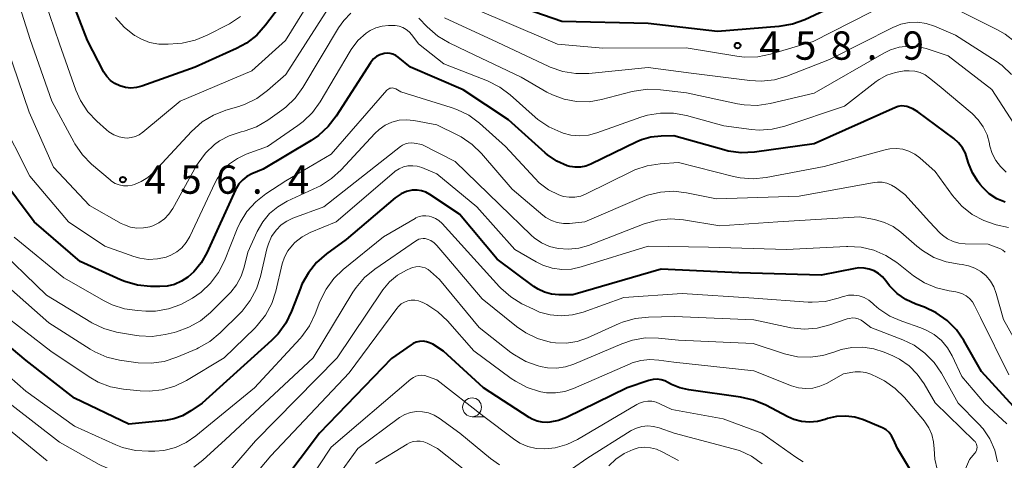
# Model space of a CAD drawing. Units: metres. Extents: x -64000 to -62334, y 28500 to 29797.
# Drawn here: x -63596 to -63466, y 29399 to 29458 of the extents above; entities that cross this region are included whole.
import ezdxf

# ---------------------------------------------------------------- set-up
doc = ezdxf.new("R2010")
doc.units = ezdxf.units.M
for name, color, linetype, lineweight in [('633100_広葉樹林', 7, 'Continuous', 13), ('710100_等高線(計曲線)', 7, 'Continuous', 40), ('710200_等高線(主曲線)', 7, 'Continuous', 13), ('731200_図化機測定による標高点', 7, 'Continuous', 40)]:
    doc.layers.add(name, color=color, linetype=linetype, lineweight=lineweight)
doc.styles.add('Style-WORKING', font='MS Gothic.ttf')

msp = doc.modelspace()

# ---------------------------------------------------------------- linework, layer by layer
at = {"layer": '633100_広葉樹林', "linetype": 'Continuous', "lineweight": 13}
msp.add_line((-63536.33, 29405.19), (-63534.66, 29405.19), dxfattribs=at)
msp.add_circle((-63536.33, 29406.44), 1.25, dxfattribs=at)
at = {"layer": '710100_等高線(計曲線)', "linetype": 'Continuous', "lineweight": 40, "flags": 128}
for points, elevation in [([(-63557.65, 29465), (-63563.68, 29457.03), (-63564.85, 29455.74), (-63566.22, 29454.67), (-63567.54, 29453.95), (-63573, 29451.49), (-63580.1, 29448.96), (-63580.8, 29448.78), (-63581.53, 29448.72), (-63582.25, 29448.79), (-63583, 29449), (-63583.64, 29449.32), (-63584.21, 29449.73), (-63584.7, 29450.25), (-63585.1, 29450.84), (-63585.15, 29450.93), (-63587.26, 29455), (-63591, 29464.62)], 460), ([(-63483, 29462.12), (-63492.26, 29457.77), (-63493.9, 29457.17), (-63495.7, 29456.85), (-63503.81, 29456.19), (-63513, 29457.25), (-63524.45, 29457.55), (-63533, 29460.55)], 460), ([(-63470.58, 29438.77), (-63470.73, 29439.33), (-63470.99, 29440.1), (-63471.38, 29440.82), (-63471.88, 29441.46), (-63472.51, 29442.02), (-63477.3, 29445.57), (-63477.95, 29445.97), (-63478.73, 29446.27), (-63479.11, 29446.34), (-63479.51, 29446.35), (-63479.89, 29446.28), (-63480.25, 29446.15), (-63491, 29441.32), (-63498.94, 29440.24), (-63500.68, 29440.16), (-63502.41, 29440.38), (-63503, 29440.52), (-63509.61, 29442.39), (-63511.3, 29442.36), (-63512.63, 29442.22), (-63513.91, 29441.85), (-63514.52, 29441.59), (-63520.58, 29438.63), (-63521.25, 29438.37), (-63521.96, 29438.23), (-63522.68, 29438.22), (-63523.4, 29438.33), (-63523.75, 29438.44), (-63525.1, 29439.04), (-63526.32, 29439.87), (-63526.65, 29440.15), (-63531.49, 29444.51), (-63537.5, 29448.5), (-63544.51, 29451.49), (-63546.13, 29452.81), (-63546.45, 29453.04), (-63546.81, 29453.2), (-63547.2, 29453.3), (-63547.59, 29453.33), (-63547.99, 29453.29), (-63548.1, 29453.26), (-63548.56, 29453.11), (-63548.99, 29452.88), (-63549.37, 29452.57), (-63549.7, 29452.2), (-63549.8, 29452.05), (-63554.33, 29444.99), (-63555.39, 29443.61), (-63556.68, 29442.43), (-63557.63, 29441.79), (-63564.01, 29437.99), (-63565.51, 29437.36), (-63566.15, 29437.02), (-63566.72, 29436.57), (-63567.21, 29436.03), (-63567.59, 29435.42), (-63567.67, 29435.25), (-63571.47, 29426.91), (-63572.23, 29425.58), (-63573.2, 29424.4), (-63573.98, 29423.69), (-63574.82, 29423.13), (-63575.75, 29422.72), (-63576.74, 29422.48)], 450), ([(-63465.71, 29433.59), (-63466.81, 29434.06), (-63467.82, 29434.72), (-63468.69, 29435.53), (-63469.04, 29435.96), (-63469.3, 29436.29), (-63470.05, 29437.47), (-63470.58, 29438.77)], 450), ([(-63576.74, 29422.48), (-63577.71, 29422.42), (-63578.93, 29422.44), (-63580.66, 29422.62), (-63582.34, 29423.1), (-63582.89, 29423.33), (-63588.24, 29425.76), (-63594.33, 29431), (-63598.92, 29437.08)], 450), ([(-63481.52, 29423.17), (-63481.96, 29423.7), (-63482.48, 29424.15), (-63483.08, 29424.51), (-63483.73, 29424.75), (-63484.41, 29424.88), (-63485.11, 29424.89), (-63485.58, 29424.82), (-63490.07, 29423.93), (-63501, 29424.25), (-63511.28, 29424.72), (-63523, 29421.34), (-63524.83, 29421.34), (-63525.79, 29421.42), (-63526.72, 29421.67), (-63527.59, 29422.07), (-63528.14, 29422.43), (-63533, 29426.06), (-63537.98, 29432.02), (-63541.92, 29434.64), (-63542.45, 29434.92), (-63543.01, 29435.11), (-63543.6, 29435.2), (-63544.2, 29435.19), (-63544.28, 29435.18), (-63545.03, 29435.01), (-63545.74, 29434.71), (-63546.39, 29434.29), (-63546.54, 29434.16), (-63553, 29428.66), (-63555.62, 29426.75), (-63556.93, 29425.61), (-63558.02, 29424.25), (-63558.87, 29422.73), (-63559.08, 29422.22), (-63560.23, 29419.17), (-63560.99, 29417.6), (-63562.01, 29416.19), (-63562.89, 29415.29), (-63572.08, 29407), (-63573.59, 29405.95), (-63574.67, 29405.33), (-63575.84, 29404.91), (-63576.94, 29404.71), (-63581.79, 29404.21)], 440), ([(-63463.19, 29405), (-63468.83, 29411.17), (-63471.18, 29415.27), (-63472.18, 29416.7), (-63473.41, 29417.94), (-63474.84, 29418.94), (-63476.42, 29419.68), (-63477.56, 29420.1), (-63478.86, 29420.7), (-63480.03, 29421.53), (-63481.04, 29422.54), (-63481.52, 29423.17)], 440), ([(-63581.79, 29404.21), (-63589, 29407.64), (-63595.38, 29412.62), (-63601, 29417.33)], 440), ([(-63488.06, 29405.22), (-63489.24, 29404.95), (-63489.56, 29404.84), (-63490.58, 29404.56), (-63491.63, 29404.46), (-63492.68, 29404.54), (-63493.71, 29404.81), (-63494.52, 29405.17), (-63497.43, 29406.71), (-63499.04, 29407.4), (-63500.76, 29407.79), (-63507.62, 29408.74), (-63508.8, 29409.01), (-63509.91, 29409.48), (-63510.3, 29409.7), (-63510.78, 29409.94), (-63511.29, 29410.09), (-63511.82, 29410.15), (-63512.36, 29410.12), (-63512.91, 29409.99), (-63515.78, 29409), (-63523.81, 29405.08), (-63524.88, 29404.67), (-63526.01, 29404.45), (-63526.32, 29404.43), (-63527.03, 29404.45), (-63527.72, 29404.59), (-63528.38, 29404.86), (-63528.76, 29405.07), (-63534.81, 29409), (-63540.11, 29413.89), (-63541.55, 29414.79), (-63541.96, 29414.99), (-63542.39, 29415.12), (-63542.83, 29415.18), (-63543.28, 29415.15), (-63543.72, 29415.05), (-63544.13, 29414.87), (-63544.39, 29414.71), (-63547, 29412.89), (-63556.55, 29403), (-63564.1, 29393)], 430), ([(-63475.85, 29394.15), (-63479.98, 29401), (-63480.49, 29402.17), (-63480.75, 29402.65), (-63481.09, 29403.08), (-63481.5, 29403.44), (-63481.97, 29403.73), (-63482.18, 29403.82), (-63484.47, 29404.76), (-63485.64, 29405.12), (-63486.84, 29405.28), (-63488.06, 29405.22)], 430)]:
    msp.add_lwpolyline(points, dxfattribs=dict(at, elevation=elevation))
at = {"layer": '710200_等高線(主曲線)', "linetype": 'Continuous', "lineweight": 13, "flags": 128}
for points, elevation in [([(-63554.3, 29461), (-63561, 29450.51), (-63563.42, 29448.38), (-63564.83, 29447.34), (-63566.39, 29446.57), (-63567.22, 29446.29), (-63568.97, 29445.77), (-63570.6, 29445.14), (-63572.09, 29444.23), (-63573.49, 29442.98), (-63578.55, 29437.53), (-63579.3, 29436.86), (-63580.15, 29436.33), (-63581.07, 29435.95), (-63581.35, 29435.87), (-63581.92, 29435.78), (-63582.49, 29435.79), (-63583.06, 29435.9), (-63583.59, 29436.1), (-63584.08, 29436.39), (-63584.29, 29436.56), (-63586.73, 29438.63), (-63587.95, 29439.87), (-63588.94, 29441.31), (-63589.04, 29441.49), (-63592.02, 29447), (-63594.85, 29455.15), (-63597.34, 29463)], 456), ([(-63556.06, 29463.09), (-63561.03, 29455), (-63565.49, 29451), (-63575, 29447), (-63579.94, 29442.86), (-63580.41, 29442.53), (-63580.92, 29442.29), (-63581.47, 29442.15), (-63582.03, 29442.1), (-63582.37, 29442.12), (-63583.1, 29442.26), (-63583.8, 29442.53), (-63584.44, 29442.91), (-63584.77, 29443.18), (-63586.05, 29444.32), (-63587.25, 29445.59), (-63588.2, 29447.05), (-63588.83, 29448.45), (-63591, 29454.59), (-63593.63, 29462.37)], 458), ([(-63481, 29460.07), (-63491.13, 29454.87), (-63496.79, 29453.2), (-63498.5, 29452.86), (-63500.25, 29452.81), (-63501.27, 29452.93), (-63507.95, 29454.05), (-63519, 29454), (-63525, 29454.53), (-63532.33, 29457.67), (-63540.13, 29461)], 458), ([(-63453.06, 29446.47), (-63453.84, 29446.93), (-63454.41, 29447.16), (-63456.9, 29448), (-63458.5, 29448.7), (-63459.95, 29449.67), (-63461.21, 29450.87), (-63461.72, 29451.5), (-63463.2, 29453.48), (-63464.36, 29454.78), (-63465.72, 29455.86), (-63466.74, 29456.45), (-63471.84, 29459)], 458), ([(-63568.66, 29457.13), (-63571.41, 29455.71), (-63573.02, 29455.04), (-63574.72, 29454.67), (-63575.31, 29454.61), (-63576.59, 29454.52), (-63577.84, 29454.54), (-63579.06, 29454.77), (-63580.22, 29455.22), (-63581.01, 29455.67), (-63581.04, 29455.69), (-63582.41, 29456.77), (-63583.57, 29458.08)], 462), ([(-63552.4, 29458.62), (-63553.34, 29457.66), (-63554.01, 29456.71), (-63558.75, 29448.81), (-63559.77, 29447.39), (-63561.02, 29446.18), (-63561.55, 29445.78), (-63563.39, 29444.48), (-63564.89, 29443.6), (-63566.52, 29443), (-63566.93, 29442.9), (-63567.18, 29442.84), (-63568.53, 29442.4), (-63569.79, 29441.73), (-63570.45, 29441.26), (-63571.65, 29440.11), (-63572.63, 29438.78), (-63572.82, 29438.46), (-63575.99, 29432.75), (-63576.48, 29432.02), (-63577.09, 29431.39), (-63577.81, 29430.88), (-63578.6, 29430.49), (-63579, 29430.36), (-63579.85, 29430.19), (-63580.72, 29430.17), (-63581.57, 29430.31), (-63582.39, 29430.59)], 454), ([(-63567.02, 29458.2), (-63568.48, 29457.23), (-63568.66, 29457.13)], 462), ([(-63476.19, 29453.94), (-63477.36, 29454.21), (-63478.57, 29454.27), (-63479.76, 29454.13), (-63480.91, 29453.77), (-63481.77, 29453.35), (-63491, 29448.02), (-63496.84, 29446.67), (-63498.56, 29446.42), (-63500.31, 29446.48), (-63501.17, 29446.63), (-63507.93, 29448.07), (-63511.37, 29448.49), (-63513.11, 29448.56), (-63514.84, 29448.32), (-63515.12, 29448.25), (-63519.18, 29447.19), (-63520.82, 29446.91), (-63522.49, 29446.93), (-63524.13, 29447.23), (-63525.7, 29447.81), (-63526.41, 29448.19), (-63529.82, 29450.18), (-63537, 29453.58), (-63539.35, 29454.7), (-63540.85, 29455.59), (-63542.26, 29456.81), (-63543.39, 29457.98)], 454), ([(-63464.86, 29450.52), (-63466.13, 29451.71), (-63466.89, 29452.26), (-63472.28, 29455.72), (-63475.08, 29456.92), (-63476.16, 29457.28), (-63477.28, 29457.44), (-63478.42, 29457.4), (-63479.53, 29457.17), (-63480.6, 29456.75), (-63489, 29452.49), (-63494.62, 29450.3), (-63496.29, 29449.81), (-63498.02, 29449.62), (-63499.54, 29449.7), (-63507.3, 29450.7), (-63513, 29451.46), (-63520.86, 29450.65), (-63522.6, 29450.63), (-63524.32, 29450.9), (-63525.97, 29451.48), (-63526.15, 29451.56), (-63533, 29454.8), (-63539.98, 29458.02)], 456), ([(-63549.83, 29456.35), (-63550.36, 29456), (-63551.45, 29455), (-63552.35, 29453.82), (-63552.49, 29453.59), (-63556.44, 29446.91), (-63557.46, 29445.49), (-63558.7, 29444.27), (-63559.4, 29443.75), (-63563.42, 29441), (-63566.25, 29439.96), (-63567.41, 29439.41), (-63568.46, 29438.67), (-63569.37, 29437.76), (-63570.1, 29436.71), (-63570.37, 29436.19), (-63573.74, 29429.04), (-63574.19, 29428.27), (-63574.77, 29427.58), (-63575.45, 29427.01), (-63576.23, 29426.57), (-63576.85, 29426.33), (-63578, 29426.08), (-63579.18, 29426.03), (-63580.35, 29426.19), (-63581.12, 29426.41), (-63585, 29427.78), (-63589.79, 29431), (-63594.93, 29437.07), (-63598.96, 29445)], 452), ([(-63465.59, 29437.6), (-63466.35, 29438.31), (-63466.97, 29439.13), (-63467.44, 29440.05), (-63467.75, 29441.04), (-63467.78, 29441.24), (-63467.81, 29441.38), (-63468.11, 29442.51), (-63468.61, 29443.57), (-63469.28, 29444.52), (-63470.08, 29445.33), (-63474.44, 29449), (-63475.72, 29450.05), (-63476.33, 29450.47), (-63476.99, 29450.77), (-63477.7, 29450.95), (-63478.43, 29451.01), (-63478.65, 29451), (-63479.08, 29450.98), (-63480.25, 29450.8), (-63481.37, 29450.42), (-63482.41, 29449.86), (-63482.8, 29449.58), (-63487, 29446.33), (-63494.88, 29443.68), (-63496.58, 29443.27), (-63498.32, 29443.16), (-63499.3, 29443.24), (-63503, 29443.7), (-63507.94, 29445.07), (-63509.65, 29445.39), (-63511.39, 29445.41), (-63513.11, 29445.12), (-63513.99, 29444.85), (-63519.8, 29442.77), (-63520.93, 29442.48), (-63522.1, 29442.38), (-63523.27, 29442.49), (-63524.25, 29442.75), (-63524.58, 29442.86), (-63526.17, 29443.57), (-63527.61, 29444.54), (-63527.99, 29444.86), (-63531.28, 29447.81), (-63532.67, 29448.85), (-63534.28, 29449.66), (-63540.06, 29451.94), (-63543.44, 29454.56), (-63544.33, 29455.78), (-63544.66, 29456.17), (-63545.06, 29456.49), (-63545.51, 29456.74), (-63546, 29456.91), (-63546.5, 29456.99), (-63546.72, 29457), (-63547.41, 29457), (-63548.25, 29456.93), (-63549.06, 29456.71), (-63549.83, 29456.35)], 452), ([(-63582.39, 29430.59), (-63582.81, 29430.8), (-63587, 29433.15), (-63591.76, 29438.24), (-63595, 29445.51), (-63597.9, 29454.1)], 454), ([(-63464.09, 29443.28), (-63467.46, 29448.54), (-63473.27, 29453), (-63476.19, 29453.94)], 454), ([(-63465.27, 29430.24), (-63466.89, 29430.62), (-63468.55, 29431.17), (-63470.09, 29431.99), (-63471.45, 29433.07), (-63472.71, 29434.5), (-63475, 29437.67), (-63477, 29439.46), (-63477.69, 29439.97), (-63478.46, 29440.36), (-63479.28, 29440.61), (-63480.13, 29440.71), (-63480.99, 29440.66), (-63481.59, 29440.54), (-63489.67, 29438.33), (-63497.37, 29436.87), (-63499.1, 29436.7), (-63500.84, 29436.82), (-63501.69, 29437), (-63509, 29438.86), (-63511.42, 29438.7), (-63513.14, 29438.44), (-63514.79, 29437.88), (-63515.23, 29437.68), (-63521.22, 29434.71), (-63521.94, 29434.42), (-63522.7, 29434.27), (-63523.47, 29434.25), (-63524.24, 29434.37), (-63524.85, 29434.56), (-63526.21, 29435.25), (-63527.43, 29436.16), (-63528.04, 29436.77), (-63531.92, 29441), (-63535.37, 29444.07), (-63536.77, 29445.11), (-63538.33, 29445.89), (-63539.08, 29446.15), (-63545.79, 29448.21), (-63546.45, 29448.61), (-63546.59, 29448.68), (-63546.75, 29448.72), (-63546.91, 29448.74), (-63547.07, 29448.72), (-63547.22, 29448.69), (-63547.37, 29448.62), (-63547.5, 29448.53), (-63547.61, 29448.42), (-63555, 29439.97), (-63561, 29436.41), (-63563.63, 29434.71), (-63564.99, 29433.65), (-63566.15, 29432.37), (-63567.06, 29430.91), (-63567.44, 29430.09), (-63569.14, 29425.83), (-63569.93, 29424.28), (-63570.97, 29422.88), (-63572.24, 29421.69), (-63572.8, 29421.28), (-63573.37, 29420.9), (-63574.9, 29420.05)], 448), ([(-63474.36, 29429.56), (-63475.72, 29431), (-63479, 29434.6), (-63480.26, 29435.54), (-63480.79, 29435.87), (-63481.37, 29436.11), (-63481.99, 29436.24), (-63482.61, 29436.26), (-63483.06, 29436.2), (-63493, 29434.38), (-63503.97, 29434.03), (-63507.92, 29434.85), (-63509.65, 29435.05), (-63511.39, 29434.94), (-63513.09, 29434.54), (-63513.89, 29434.24), (-63521.41, 29431), (-63523.41, 29430.79), (-63524.23, 29430.78), (-63525.05, 29430.91), (-63525.82, 29431.18), (-63526.54, 29431.58), (-63526.95, 29431.89), (-63531, 29435.33), (-63535.08, 29440.05), (-63536.33, 29441.26), (-63537.77, 29442.24), (-63538.24, 29442.49), (-63541, 29443.84), (-63544.06, 29444.42), (-63545.03, 29444.52), (-63546.01, 29444.45), (-63546.95, 29444.2), (-63547.84, 29443.8), (-63548.65, 29443.25), (-63549.23, 29442.71), (-63553.66, 29437.89), (-63554.95, 29436.72), (-63556.42, 29435.78), (-63556.8, 29435.6), (-63560.83, 29433.72), (-63562.06, 29433.01), (-63563.15, 29432.09), (-63564.07, 29431.01), (-63564.8, 29429.73), (-63566.05, 29427), (-63566.52, 29424.99), (-63566.92, 29423.79), (-63567.52, 29422.68), (-63568.31, 29421.68), (-63568.46, 29421.52), (-63570.98, 29419.01), (-63572.32, 29417.9), (-63573.83, 29417.03), (-63575.47, 29416.43), (-63575.78, 29416.36), (-63576.98, 29416.08), (-63578.71, 29415.83), (-63580.45, 29415.89), (-63581.04, 29415.98), (-63583.43, 29416.41), (-63585.11, 29416.87), (-63586.69, 29417.62), (-63586.84, 29417.71), (-63592.72, 29421.28)], 446), ([(-63475.16, 29426.3), (-63476.66, 29427.19), (-63477.42, 29427.78), (-63479.54, 29429.63), (-63480.57, 29430.37), (-63481.71, 29430.93), (-63483.03, 29431.3), (-63485, 29431.65), (-63495.84, 29431), (-63503.51, 29430.49), (-63508.31, 29431.28), (-63510.05, 29431.41), (-63511.78, 29431.24), (-63513.54, 29430.74), (-63520.93, 29427.88), (-63522.21, 29427.5), (-63523.54, 29427.36), (-63524.94, 29427.46), (-63526.07, 29427.75), (-63527.13, 29428.23), (-63528.09, 29428.89), (-63528.5, 29429.25), (-63532.69, 29433.31), (-63538.55, 29439), (-63543, 29441.26), (-63544, 29441.44), (-63544.39, 29441.47), (-63544.79, 29441.44), (-63545.17, 29441.34), (-63545.53, 29441.17), (-63545.8, 29440.99), (-63555.96, 29433), (-63560.08, 29431.49), (-63560.89, 29431.1), (-63561.62, 29430.59), (-63562.29, 29429.91), (-63562.88, 29429.04), (-63563.32, 29428.08), (-63563.5, 29427.44)], 444), ([(-63525.72, 29424.87), (-63526.95, 29425.27), (-63527.82, 29425.7), (-63530.65, 29427.35), (-63535.71, 29433), (-63541, 29437.36), (-63543, 29438.18), (-63543.59, 29438.36), (-63544.2, 29438.44), (-63544.82, 29438.41), (-63545.42, 29438.28), (-63545.99, 29438.04), (-63546.5, 29437.71), (-63546.64, 29437.59), (-63554.35, 29431), (-63557.76, 29429.57), (-63558.84, 29429.01), (-63559.79, 29428.27), (-63560.13, 29427.93), (-63560.73, 29427.18), (-63561.18, 29426.33), (-63561.48, 29425.42), (-63562.33, 29421.83), (-63562.87, 29420.18), (-63563.7, 29418.64), (-63564.78, 29417.27), (-63565.11, 29416.93), (-63569.18, 29413), (-63574.14, 29410.01), (-63575.7, 29409.24), (-63577.38, 29408.75), (-63579.11, 29408.57), (-63580.32, 29408.62), (-63582.52, 29408.84), (-63584.23, 29409.17), (-63585.86, 29409.79), (-63587.07, 29410.48), (-63592.13, 29413.87), (-63598.74, 29419)], 442), ([(-63465.48, 29404.24), (-63468.43, 29407), (-63471.47, 29410.53), (-63472.75, 29413.25), (-63473.36, 29414.32), (-63474.16, 29415.27), (-63475.1, 29416.06), (-63476.17, 29416.67), (-63476.87, 29416.95), (-63479.42, 29417.83), (-63481.01, 29418.53), (-63482.46, 29419.5), (-63483.05, 29420.02), (-63483.24, 29420.2), (-63483.78, 29420.63), (-63484.4, 29420.96), (-63485.06, 29421.18), (-63485.76, 29421.29), (-63486.46, 29421.27), (-63487.14, 29421.13), (-63487.3, 29421.08), (-63487.84, 29420.89), (-63489.54, 29420.47), (-63491.28, 29420.35), (-63491.81, 29420.37), (-63499, 29420.89), (-63508.51, 29421.49), (-63516.24, 29421), (-63521.63, 29419.05), (-63523.05, 29418.67), (-63524.51, 29418.55), (-63525.97, 29418.68), (-63527.39, 29419.06), (-63528.21, 29419.42), (-63529.72, 29420.16), (-63531.21, 29421.07), (-63532.52, 29422.22), (-63532.7, 29422.4), (-63536.94, 29427.06), (-63540.31, 29430.78), (-63540.72, 29431.16), (-63541.19, 29431.46), (-63541.71, 29431.68), (-63542, 29431.76), (-63542.45, 29431.81), (-63542.91, 29431.79), (-63543.35, 29431.69), (-63543.77, 29431.52), (-63543.88, 29431.46), (-63548.05, 29429)], 438), ([(-63548.05, 29429), (-63553.4, 29424.71), (-63554.65, 29423.51), (-63555.68, 29422.1), (-63556.49, 29420.44), (-63557.11, 29418.81), (-63557.86, 29417.24), (-63558.88, 29415.83), (-63559.1, 29415.57), (-63565.15, 29409), (-63572.92, 29402.65), (-63574.21, 29401.77), (-63575.63, 29401.13), (-63577.15, 29400.74), (-63578.37, 29400.63), (-63579.19, 29400.61), (-63580.93, 29400.72), (-63582.62, 29401.13), (-63583.52, 29401.48), (-63589, 29403.93), (-63595.44, 29408.56), (-63601, 29413.45)], 438), ([(-63574.9, 29420.05), (-63576.54, 29419.47), (-63578.26, 29419.19), (-63579.53, 29419.18), (-63580.63, 29419.24), (-63582.36, 29419.49), (-63584.02, 29420.03), (-63585.06, 29420.54), (-63590.4, 29423.6), (-63597, 29428.95)], 448), ([(-63465.7, 29426.99), (-63466.03, 29427.25), (-63466.4, 29427.45), (-63466.55, 29427.52), (-63467.97, 29428.03), (-63471.02, 29428.08), (-63471.83, 29428.17), (-63472.62, 29428.39), (-63473.36, 29428.75), (-63474.02, 29429.23), (-63474.36, 29429.56)], 446), ([(-63592.72, 29421.28), (-63599.84, 29428.16)], 446), ([(-63466.71, 29399.22), (-63467.1, 29400.78), (-63467.75, 29402.25), (-63468.65, 29403.59), (-63469.23, 29404.24), (-63471.93, 29407), (-63474.15, 29410.95), (-63475.13, 29412.38), (-63476.35, 29413.63), (-63477.77, 29414.65), (-63479.28, 29415.38), (-63483.5, 29417), (-63484.47, 29417.78), (-63484.8, 29417.99), (-63485.17, 29418.15), (-63485.55, 29418.24), (-63485.95, 29418.27), (-63486.34, 29418.22), (-63486.63, 29418.14), (-63488.93, 29417.35), (-63490.62, 29416.92), (-63492.35, 29416.8), (-63494.09, 29416.98), (-63494.3, 29417.02), (-63499, 29418.03), (-63509.53, 29418.47), (-63512.98, 29418.39), (-63514.71, 29418.2), (-63516.39, 29417.72), (-63516.84, 29417.52), (-63521.06, 29415.64), (-63522.43, 29415.17), (-63523.85, 29414.94), (-63525.29, 29414.96), (-63525.95, 29415.05), (-63525.98, 29415.06), (-63527.66, 29415.53), (-63529.23, 29416.28), (-63530.45, 29417.12), (-63535, 29420.8), (-63539.66, 29426.34), (-63541, 29427.88), (-63541.36, 29428.23), (-63541.78, 29428.51), (-63542.28, 29428.72), (-63542.55, 29428.79), (-63542.83, 29428.8), (-63543.11, 29428.77), (-63543.37, 29428.69), (-63543.62, 29428.56), (-63543.68, 29428.52), (-63549.22, 29424.73), (-63550.57, 29423.62), (-63551.7, 29422.3), (-63552.12, 29421.67), (-63557.39, 29413), (-63569, 29402.16), (-63572, 29399.44), (-63573.21, 29398.52)], 436), ([(-63465.25, 29410.75), (-63469, 29418.35), (-63469.76, 29419.91), (-63470.05, 29420.4), (-63470.43, 29420.84), (-63470.87, 29421.2), (-63471.37, 29421.47), (-63471.91, 29421.66), (-63472.24, 29421.73), (-63473.14, 29421.86), (-63474.82, 29422.25), (-63476.4, 29422.93), (-63477.85, 29423.87), (-63480.05, 29425.6), (-63481.51, 29426.56), (-63483.11, 29427.25), (-63484.81, 29427.64), (-63486.55, 29427.74), (-63486.75, 29427.73), (-63494.67, 29427.33), (-63505, 29427.63), (-63513, 29427.79), (-63521.88, 29425.03), (-63523.14, 29424.75), (-63524.43, 29424.7), (-63525.72, 29424.87)], 442), ([(-63563.5, 29427.44), (-63564.35, 29423.77), (-63564.89, 29422.11), (-63565.71, 29420.57), (-63566.78, 29419.19), (-63567.05, 29418.91), (-63569.71, 29416.28), (-63571.05, 29415.17), (-63572.56, 29414.3), (-63572.8, 29414.19), (-63575.45, 29413.06), (-63577.1, 29412.52), (-63578.83, 29412.27), (-63580.57, 29412.32), (-63580.87, 29412.36), (-63583.03, 29412.69), (-63584.73, 29413.09), (-63586.32, 29413.79), (-63586.92, 29414.14), (-63592.38, 29417.62), (-63598.51, 29423)], 444), ([(-63463.03, 29412.87), (-63465.95, 29418.05), (-63466.89, 29421.53), (-63467.2, 29422.38), (-63467.66, 29423.16), (-63468.24, 29423.85), (-63468.94, 29424.43), (-63469.72, 29424.88), (-63470.57, 29425.19), (-63471.41, 29425.34), (-63471.81, 29425.38), (-63473.52, 29425.7), (-63475.16, 29426.3)], 444), ([(-63474.98, 29407.02), (-63476.45, 29409.55), (-63477.35, 29410.82), (-63478.45, 29411.92), (-63479.72, 29412.8), (-63480.6, 29413.25), (-63481.73, 29413.74), (-63483.12, 29414.2), (-63484.56, 29414.41), (-63486.02, 29414.38), (-63487.45, 29414.09), (-63488.29, 29413.79), (-63489.88, 29413.28), (-63491.54, 29413.06), (-63493.21, 29413.14), (-63494.96, 29413.53), (-63499.11, 29414.89), (-63509, 29415.34), (-63511.62, 29415.6), (-63513.36, 29415.62), (-63515.08, 29415.33), (-63516.5, 29414.85), (-63522.83, 29412.16), (-63523.97, 29411.79), (-63525.16, 29411.62), (-63526.36, 29411.67), (-63527.28, 29411.84), (-63527.58, 29411.92), (-63529.22, 29412.51), (-63530.73, 29413.37), (-63531.18, 29413.7), (-63535.41, 29417), (-63540.64, 29423.36), (-63541.82, 29424.44), (-63542.15, 29424.7), (-63542.53, 29424.89), (-63542.93, 29425.01), (-63543.34, 29425.07), (-63543.76, 29425.05), (-63544.17, 29424.96), (-63544.45, 29424.85), (-63545, 29424.6), (-63546.19, 29423.92), (-63547.25, 29423.04), (-63548.14, 29421.99), (-63548.23, 29421.85), (-63554.22, 29413), (-63565, 29402.02), (-63569.16, 29397.2)], 434), ([(-63483.53, 29410.81), (-63484.19, 29411.04), (-63484.88, 29411.15), (-63485.58, 29411.14), (-63485.91, 29411.09), (-63487.15, 29410.85), (-63489.4, 29409.6), (-63490.26, 29409.22), (-63491.18, 29408.99), (-63492.12, 29408.92), (-63493.07, 29409.02), (-63494.04, 29409.3), (-63499, 29411.27), (-63509.6, 29412.4), (-63511.58, 29412.7), (-63512.78, 29412.78), (-63513.97, 29412.64), (-63515.13, 29412.31), (-63515.38, 29412.2), (-63522.91, 29408.91), (-63524.06, 29408.52), (-63525.26, 29408.34), (-63526.47, 29408.37), (-63527.22, 29408.5), (-63527.39, 29408.54), (-63529.05, 29409.07), (-63530.59, 29409.88), (-63531.14, 29410.25), (-63536.08, 29413.92), (-63539.59, 29417.88), (-63540.85, 29419.08), (-63542.31, 29420.04), (-63542.94, 29420.36), (-63543, 29420.38), (-63543.45, 29420.54), (-63543.91, 29420.62), (-63544.39, 29420.61), (-63544.85, 29420.53), (-63545.3, 29420.36), (-63545.71, 29420.12), (-63546.07, 29419.81), (-63546.31, 29419.53), (-63552.63, 29411), (-63563, 29399.99), (-63568.16, 29393.88)], 432), ([(-63492.47, 29399.23), (-63493.46, 29399.84), (-63497.97, 29403), (-63503.09, 29404.91), (-63509.87, 29406.13), (-63511.44, 29406.91), (-63511.96, 29407.12), (-63512.51, 29407.23), (-63513.06, 29407.25), (-63513.62, 29407.17), (-63514.15, 29406.99), (-63514.51, 29406.81), (-63522.37, 29402.18), (-63523.79, 29401.5), (-63525.32, 29401.07), (-63526.68, 29400.93), (-63527.82, 29400.99), (-63528.94, 29401.25), (-63529.99, 29401.7), (-63530.85, 29402.25), (-63534.77, 29405.23), (-63541, 29410.08), (-63542.23, 29410.54), (-63542.6, 29410.64), (-63542.99, 29410.68), (-63543.38, 29410.65), (-63543.76, 29410.55), (-63544.11, 29410.39), (-63544.46, 29410.15), (-63555, 29401.15), (-63561.73, 29391)], 428), ([(-63474.71, 29398.24), (-63475.03, 29399.56), (-63475.13, 29400.92), (-63475.19, 29401.88), (-63475.42, 29402.82), (-63475.81, 29403.7), (-63476.35, 29404.5), (-63476.42, 29404.6), (-63479.06, 29407.74), (-63480.28, 29408.95), (-63481.69, 29409.93), (-63482.6, 29410.4), (-63483.53, 29410.81)], 432), ([(-63577.53, 29397.18), (-63579.01, 29397.25), (-63582.17, 29397.67), (-63583.87, 29398.05), (-63585.48, 29398.72), (-63585.75, 29398.87), (-63591, 29401.82), (-63597.29, 29406.71)], 436), ([(-63470.95, 29398.27), (-63470.46, 29399.54), (-63469.73, 29400.38), (-63469.61, 29400.55), (-63469.52, 29400.74), (-63469.46, 29400.93), (-63469.44, 29401.14), (-63469.46, 29401.34), (-63469.51, 29401.54), (-63469.59, 29401.73), (-63469.71, 29401.9), (-63469.8, 29402.01), (-63474.98, 29407.02)], 434), ([(-63532.72, 29398.82), (-63533.88, 29399.65), (-63537.95, 29403), (-63540.69, 29405), (-63541.37, 29405.41), (-63542.12, 29405.7), (-63542.9, 29405.86), (-63543.7, 29405.87), (-63544.49, 29405.75), (-63545.25, 29405.49), (-63545.95, 29405.11), (-63546.14, 29404.97), (-63551.47, 29401), (-63557.76, 29392.24)], 426), ([(-63592.64, 29399.36), (-63599, 29404.58)], 434), ([(-63497.89, 29398.97), (-63499.32, 29399.96), (-63500.9, 29400.7), (-63501.76, 29400.96), (-63509.57, 29403), (-63511.57, 29403.71), (-63512.31, 29403.9), (-63513.07, 29403.97), (-63513.83, 29403.89), (-63514.57, 29403.69), (-63515.26, 29403.36), (-63515.38, 29403.29), (-63521, 29399.75), (-63523.14, 29398.23)], 426), ([(-63534.27, 29395.73), (-63540.91, 29401), (-63542.28, 29401.68), (-63542.72, 29401.86), (-63543.19, 29401.95), (-63543.67, 29401.96), (-63544.15, 29401.89), (-63544.6, 29401.74), (-63544.94, 29401.56), (-63549.13, 29399)], 424), ([(-63509, 29399.39), (-63511.14, 29400.56), (-63511.9, 29400.89), (-63512.7, 29401.09), (-63513.53, 29401.14), (-63514.35, 29401.05), (-63515, 29400.87), (-63516.19, 29400.33), (-63517.28, 29399.59), (-63518.21, 29398.67)], 424)]:
    msp.add_lwpolyline(points, dxfattribs=dict(at, elevation=elevation))
at = {"layer": '731200_図化機測定による標高点', "linetype": 'Continuous', "lineweight": 40}
for centre in [(-63501.16, 29454.34, 458.87), (-63582.59, 29436.59, 456.37)]:
    msp.add_circle(centre, 0.375, dxfattribs=at)

# ---------------------------------------------------------------- texts
at = {"layer": '731200_図化機測定による標高点', "linetype": 'Continuous', "lineweight": 40, "style": 'Style-WORKING'}
for s, p in [('4', (-63498.31, 29452.47, -10)), ('5', (-63493.56, 29452.47, -10)), ('8', (-63488.81, 29452.47, -10)), ('9', (-63479.31, 29452.47, -10)), ('.', (-63484.06, 29452.47, -10)), ('4', (-63579.74, 29434.72, -10)), ('5', (-63574.99, 29434.72, -10)), ('6', (-63570.24, 29434.72, -10)), ('4', (-63560.74, 29434.72, -10)), ('.', (-63565.49, 29434.72, -10))]:
    msp.add_text(s, height=3.75, dxfattribs=at).set_placement(p)

doc.saveas('drawing.dxf')
